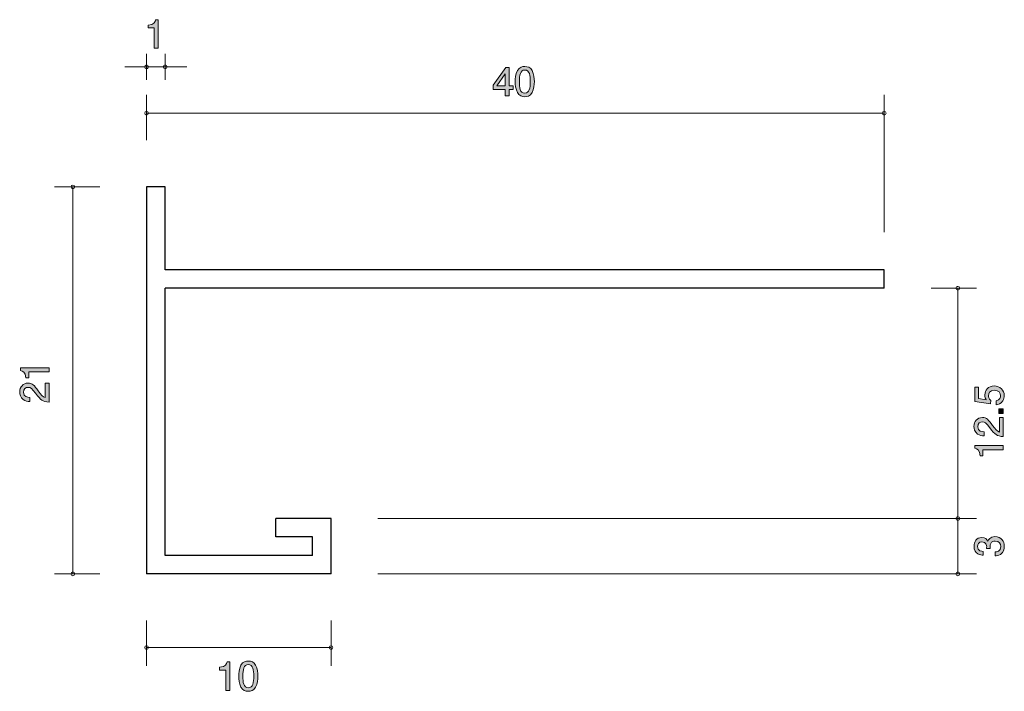
# Model space of a CAD drawing. Units: inches. Extents: x 64.4 to 117.8, y -146.7 to -110.2.
import ezdxf

# ---------------------------------------------------------------- set-up
doc = ezdxf.new("R2010")
doc.units = ezdxf.units.IN
doc.header["$MEASUREMENT"] = 0
doc.layers.add('_U+30EC_U+30A4_U+30E4_U+30FC 1', color=7, linetype='Continuous')

# ---------------------------------------------------------------- blocks, each defined once
blk = doc.blocks.new('block 2')
at = {"layer": '_U+30EC_U+30A4_U+30E4_U+30FC 1', "true_color": 0x221814}
h = blk.add_hatch(color=179, dxfattribs=at)
h.dxf.hatch_style = 2
edge = h.paths.add_edge_path()
edge.add_spline(control_points=[(117.783, -138.829), (117.783, -138.924), (117.762, -139.142), (117.576, -139.267), (117.464, -139.341), (117.364, -139.345), (117.28, -139.349), (117.28, -139.349), (117.28, -139.129), (117.28, -139.129), (117.354, -139.127), (117.588, -139.117), (117.588, -138.833), (117.588, -138.696), (117.519, -138.543), (117.29, -138.543), (117.174, -138.543), (117.125, -138.581), (117.094, -138.613), (117.02, -138.687), (117.007, -138.804), (117.007, -138.858), (117.007, -138.878), (117.009, -138.913), (117.013, -138.941), (117.013, -138.941), (116.818, -138.941), (116.818, -138.941), (116.825, -138.903), (116.827, -138.861), (116.827, -138.854), (116.827, -138.789), (116.806, -138.59), (116.569, -138.59), (116.391, -138.59), (116.336, -138.721), (116.336, -138.831), (116.336, -139.095), (116.569, -139.104), (116.641, -139.108), (116.641, -139.108), (116.641, -139.311), (116.641, -139.311), (116.516, -139.303), (116.139, -139.275), (116.139, -138.818), (116.139, -138.594), (116.266, -138.353), (116.562, -138.353), (116.749, -138.353), (116.831, -138.448), (116.892, -138.548), (116.92, -138.486), (117, -138.304), (117.278, -138.304), (117.616, -138.304), (117.783, -138.552), (117.783, -138.829)], knot_values=[0, 0, 0, 0, 1, 1, 1, 2, 2, 2, 3, 3, 3, 4, 4, 4, 5, 5, 5, 6, 6, 6, 7, 7, 7, 8, 8, 8, 9, 9, 9, 10, 10, 10, 11, 11, 11, 12, 12, 12, 13, 13, 13, 14, 14, 14, 15, 15, 15, 16, 16, 16, 17, 17, 17, 18, 18, 18, 19, 19, 19, 19], degree=3, periodic=1)
at = {"layer": '_U+30EC_U+30A4_U+30E4_U+30FC 1', "lineweight": 0}
blk.add_open_spline([(117.783, -138.829), (117.783, -138.924), (117.762, -139.142), (117.576, -139.267), (117.464, -139.341), (117.364, -139.345), (117.28, -139.349), (117.28, -139.349), (117.28, -139.129), (117.28, -139.129), (117.354, -139.127), (117.588, -139.117), (117.588, -138.833), (117.588, -138.696), (117.519, -138.543), (117.29, -138.543), (117.174, -138.543), (117.125, -138.581), (117.094, -138.613), (117.02, -138.687), (117.007, -138.804), (117.007, -138.858), (117.007, -138.878), (117.009, -138.913), (117.013, -138.941), (117.013, -138.941), (116.818, -138.941), (116.818, -138.941), (116.825, -138.903), (116.827, -138.861), (116.827, -138.854), (116.827, -138.789), (116.806, -138.59), (116.569, -138.59), (116.391, -138.59), (116.336, -138.721), (116.336, -138.831), (116.336, -139.095), (116.569, -139.104), (116.641, -139.108), (116.641, -139.108), (116.641, -139.311), (116.641, -139.311), (116.516, -139.303), (116.139, -139.275), (116.139, -138.818), (116.139, -138.594), (116.266, -138.353), (116.562, -138.353), (116.749, -138.353), (116.831, -138.448), (116.892, -138.548), (116.92, -138.486), (117, -138.304), (117.278, -138.304), (117.616, -138.304), (117.783, -138.552), (117.783, -138.829)], degree=3, knots=[0, 0, 0, 0, 1, 1, 1, 2, 2, 2, 3, 3, 3, 4, 4, 4, 5, 5, 5, 6, 6, 6, 7, 7, 7, 8, 8, 8, 9, 9, 9, 10, 10, 10, 11, 11, 11, 12, 12, 12, 13, 13, 13, 14, 14, 14, 15, 15, 15, 16, 16, 16, 17, 17, 17, 18, 18, 18, 19, 19, 19, 19], dxfattribs=at)
blk = doc.blocks.new('block 3')
at = {"layer": '_U+30EC_U+30A4_U+30E4_U+30FC 1', "true_color": 0x221814}
h = blk.add_hatch(color=179, dxfattribs=at)
h.dxf.hatch_style = 2
edge = h.paths.add_edge_path()
edge.add_spline(control_points=[(75.55, -146.648), (75.55, -146.648), (75.55, -145.544), (75.55, -145.544), (75.55, -145.544), (75.22, -145.544), (75.22, -145.544), (75.22, -145.544), (75.22, -145.396), (75.22, -145.396), (75.552, -145.381), (75.598, -145.218), (75.628, -145.104), (75.628, -145.104), (75.774, -145.104), (75.774, -145.104), (75.774, -145.104), (75.774, -146.648), (75.774, -146.648), (75.774, -146.648), (75.55, -146.648), (75.55, -146.648)], knot_values=[0, 0, 0, 0, 1, 1, 1, 2, 2, 2, 3, 3, 3, 4, 4, 4, 5, 5, 5, 6, 6, 6, 7, 7, 7, 7], degree=3, periodic=1)
h = blk.add_hatch(color=179, dxfattribs=at)
h.dxf.hatch_style = 2
edge = h.paths.add_edge_path()
edge.add_spline(control_points=[(77.173, -146.47), (77.065, -146.68), (76.891, -146.699), (76.775, -146.699), (76.614, -146.699), (76.473, -146.652), (76.377, -146.47), (76.274, -146.276), (76.254, -146.039), (76.254, -145.876), (76.254, -145.732), (76.272, -145.48), (76.377, -145.281), (76.485, -145.078), (76.646, -145.055), (76.775, -145.055), (76.934, -145.055), (77.077, -145.099), (77.173, -145.281), (77.272, -145.474), (77.296, -145.702), (77.296, -145.876), (77.296, -146.047), (77.274, -146.278), (77.173, -146.47)], knot_values=[0, 0, 0, 0, 1, 1, 1, 2, 2, 2, 3, 3, 3, 4, 4, 4, 5, 5, 5, 6, 6, 6, 7, 7, 7, 8, 8, 8, 8], degree=3, periodic=1)
edge = h.paths.add_edge_path()
edge.add_spline(control_points=[(76.775, -145.248), (76.525, -145.248), (76.479, -145.531), (76.479, -145.876), (76.479, -146.195), (76.515, -146.504), (76.775, -146.504), (77.023, -146.504), (77.071, -146.223), (77.071, -145.876), (77.071, -145.557), (77.033, -145.248), (76.775, -145.248)], knot_values=[0, 0, 0, 0, 1, 1, 1, 2, 2, 2, 3, 3, 3, 4, 4, 4, 4], degree=3, periodic=1)
at = {"layer": '_U+30EC_U+30A4_U+30E4_U+30FC 1', "lineweight": 0}
for points, knots in [([(75.55, -146.648), (75.55, -146.648), (75.55, -145.544), (75.55, -145.544), (75.55, -145.544), (75.22, -145.544), (75.22, -145.544), (75.22, -145.544), (75.22, -145.396), (75.22, -145.396), (75.552, -145.381), (75.598, -145.218), (75.628, -145.104), (75.628, -145.104), (75.774, -145.104), (75.774, -145.104), (75.774, -145.104), (75.774, -146.648), (75.774, -146.648), (75.774, -146.648), (75.55, -146.648), (75.55, -146.648)], [0, 0, 0, 0, 1, 1, 1, 2, 2, 2, 3, 3, 3, 4, 4, 4, 5, 5, 5, 6, 6, 6, 7, 7, 7, 7]), ([(77.173, -146.47), (77.065, -146.68), (76.891, -146.699), (76.775, -146.699), (76.614, -146.699), (76.473, -146.652), (76.377, -146.47), (76.274, -146.276), (76.254, -146.039), (76.254, -145.876), (76.254, -145.732), (76.272, -145.48), (76.377, -145.281), (76.485, -145.078), (76.646, -145.055), (76.775, -145.055), (76.934, -145.055), (77.077, -145.099), (77.173, -145.281), (77.272, -145.474), (77.296, -145.702), (77.296, -145.876), (77.296, -146.047), (77.274, -146.278), (77.173, -146.47)], [0, 0, 0, 0, 1, 1, 1, 2, 2, 2, 3, 3, 3, 4, 4, 4, 5, 5, 5, 6, 6, 6, 7, 7, 7, 8, 8, 8, 8]), ([(76.775, -145.248), (76.525, -145.248), (76.479, -145.531), (76.479, -145.876), (76.479, -146.195), (76.515, -146.504), (76.775, -146.504), (77.023, -146.504), (77.071, -146.223), (77.071, -145.876), (77.071, -145.557), (77.033, -145.248), (76.775, -145.248)], [0, 0, 0, 0, 1, 1, 1, 2, 2, 2, 3, 3, 3, 4, 4, 4, 4])]:
    blk.add_open_spline(points, degree=3, knots=knots, dxfattribs=at)
blk = doc.blocks.new('block 4')
at = {"layer": '_U+30EC_U+30A4_U+30E4_U+30FC 1', "true_color": 0x221814}
h = blk.add_hatch(color=179, dxfattribs=at)
h.dxf.hatch_style = 2
h.paths.add_polyline_path([(90.929, -114.034), (90.929, -114.381), (90.711, -114.381), (90.711, -114.034), (90.055, -114.034), (90.055, -113.809), (90.735, -112.836), (90.929, -112.836), (90.929, -113.835), (91.137, -113.835), (91.137, -114.034)])
h.paths.add_polyline_path([(90.711, -113.179), (90.254, -113.835), (90.711, -113.835)])
h = blk.add_hatch(color=179, dxfattribs=at)
h.dxf.hatch_style = 2
edge = h.paths.add_edge_path()
edge.add_spline(control_points=[(92.172, -114.203), (92.064, -114.412), (91.89, -114.431), (91.774, -114.431), (91.613, -114.431), (91.471, -114.385), (91.376, -114.203), (91.273, -114.008), (91.254, -113.771), (91.254, -113.609), (91.254, -113.465), (91.271, -113.213), (91.376, -113.014), (91.484, -112.811), (91.645, -112.788), (91.774, -112.788), (91.933, -112.788), (92.076, -112.832), (92.172, -113.014), (92.271, -113.207), (92.294, -113.435), (92.294, -113.609), (92.294, -113.78), (92.273, -114.01), (92.172, -114.203)], knot_values=[0, 0, 0, 0, 1, 1, 1, 2, 2, 2, 3, 3, 3, 4, 4, 4, 5, 5, 5, 6, 6, 6, 7, 7, 7, 8, 8, 8, 8], degree=3, periodic=1)
edge = h.paths.add_edge_path()
edge.add_spline(control_points=[(91.774, -112.98), (91.524, -112.98), (91.478, -113.264), (91.478, -113.609), (91.478, -113.928), (91.514, -114.237), (91.774, -114.237), (92.022, -114.237), (92.07, -113.955), (92.07, -113.609), (92.07, -113.289), (92.032, -112.98), (91.774, -112.98)], knot_values=[0, 0, 0, 0, 1, 1, 1, 2, 2, 2, 3, 3, 3, 4, 4, 4, 4], degree=3, periodic=1)
at = {"layer": '_U+30EC_U+30A4_U+30E4_U+30FC 1', "lineweight": 0}
for points in [[(90.929, -114.034), (90.929, -114.381), (90.711, -114.381), (90.711, -114.034), (90.055, -114.034), (90.055, -113.809), (90.735, -112.836), (90.929, -112.836), (90.929, -113.835), (91.137, -113.835), (91.137, -114.034), (90.929, -114.034)], [(90.711, -113.179), (90.254, -113.835), (90.711, -113.835), (90.711, -113.179)]]:
    blk.add_lwpolyline(points, dxfattribs=at)
for points, knots in [([(92.172, -114.203), (92.064, -114.412), (91.89, -114.431), (91.774, -114.431), (91.613, -114.431), (91.471, -114.385), (91.376, -114.203), (91.273, -114.008), (91.254, -113.771), (91.254, -113.609), (91.254, -113.465), (91.271, -113.213), (91.376, -113.014), (91.484, -112.811), (91.645, -112.788), (91.774, -112.788), (91.933, -112.788), (92.076, -112.832), (92.172, -113.014), (92.271, -113.207), (92.294, -113.435), (92.294, -113.609), (92.294, -113.78), (92.273, -114.01), (92.172, -114.203)], [0, 0, 0, 0, 1, 1, 1, 2, 2, 2, 3, 3, 3, 4, 4, 4, 5, 5, 5, 6, 6, 6, 7, 7, 7, 8, 8, 8, 8]), ([(91.774, -112.98), (91.524, -112.98), (91.478, -113.264), (91.478, -113.609), (91.478, -113.928), (91.514, -114.237), (91.774, -114.237), (92.022, -114.237), (92.07, -113.955), (92.07, -113.609), (92.07, -113.289), (92.032, -112.98), (91.774, -112.98)], [0, 0, 0, 0, 1, 1, 1, 2, 2, 2, 3, 3, 3, 4, 4, 4, 4])]:
    blk.add_open_spline(points, degree=3, knots=knots, dxfattribs=at)
blk = doc.blocks.new('block 5')
at = {"layer": '_U+30EC_U+30A4_U+30E4_U+30FC 1', "true_color": 0x221814}
h = blk.add_hatch(color=179, dxfattribs=at)
h.dxf.hatch_style = 2
edge = h.paths.add_edge_path()
edge.add_spline(control_points=[(71.669, -111.791), (71.669, -111.791), (71.669, -110.687), (71.669, -110.687), (71.669, -110.687), (71.339, -110.687), (71.339, -110.687), (71.339, -110.687), (71.339, -110.539), (71.339, -110.539), (71.671, -110.524), (71.718, -110.361), (71.747, -110.247), (71.747, -110.247), (71.893, -110.247), (71.893, -110.247), (71.893, -110.247), (71.893, -111.791), (71.893, -111.791), (71.893, -111.791), (71.669, -111.791), (71.669, -111.791)], knot_values=[0, 0, 0, 0, 1, 1, 1, 2, 2, 2, 3, 3, 3, 4, 4, 4, 5, 5, 5, 6, 6, 6, 7, 7, 7, 7], degree=3, periodic=1)
at = {"layer": '_U+30EC_U+30A4_U+30E4_U+30FC 1', "lineweight": 0}
blk.add_open_spline([(71.669, -111.791), (71.669, -111.791), (71.669, -110.687), (71.669, -110.687), (71.669, -110.687), (71.339, -110.687), (71.339, -110.687), (71.339, -110.687), (71.339, -110.539), (71.339, -110.539), (71.671, -110.524), (71.718, -110.361), (71.747, -110.247), (71.747, -110.247), (71.893, -110.247), (71.893, -110.247), (71.893, -110.247), (71.893, -111.791), (71.893, -111.791), (71.893, -111.791), (71.669, -111.791), (71.669, -111.791)], degree=3, knots=[0, 0, 0, 0, 1, 1, 1, 2, 2, 2, 3, 3, 3, 4, 4, 4, 5, 5, 5, 6, 6, 6, 7, 7, 7, 7], dxfattribs=at)
blk = doc.blocks.new('block 6')
at = {"layer": '_U+30EC_U+30A4_U+30E4_U+30FC 1', "true_color": 0x221814}
h = blk.add_hatch(color=179, dxfattribs=at)
h.dxf.hatch_style = 2
edge = h.paths.add_edge_path()
edge.add_spline(control_points=[(117.78, -130.652), (117.78, -130.73), (117.762, -130.832), (117.699, -130.934), (117.589, -131.107), (117.458, -131.128), (117.35, -131.147), (117.35, -131.147), (117.35, -130.925), (117.35, -130.925), (117.549, -130.87), (117.578, -130.743), (117.578, -130.65), (117.578, -130.511), (117.479, -130.358), (117.246, -130.358), (116.99, -130.358), (116.92, -130.538), (116.92, -130.659), (116.92, -130.69), (116.92, -130.832), (117.05, -130.921), (117.05, -130.921), (117.031, -131.097), (117.031, -131.097), (117.031, -131.097), (116.184, -130.976), (116.184, -130.976), (116.184, -130.976), (116.184, -130.197), (116.184, -130.197), (116.184, -130.197), (116.379, -130.197), (116.379, -130.197), (116.379, -130.197), (116.379, -130.813), (116.379, -130.813), (116.379, -130.813), (116.802, -130.878), (116.802, -130.878), (116.768, -130.817), (116.728, -130.735), (116.728, -130.616), (116.728, -130.362), (116.914, -130.125), (117.227, -130.125), (117.545, -130.125), (117.78, -130.35), (117.78, -130.652)], knot_values=[0, 0, 0, 0, 1, 1, 1, 2, 2, 2, 3, 3, 3, 4, 4, 4, 5, 5, 5, 6, 6, 6, 7, 7, 7, 8, 8, 8, 9, 9, 9, 10, 10, 10, 11, 11, 11, 12, 12, 12, 13, 13, 13, 14, 14, 14, 15, 15, 15, 16, 16, 16, 16], degree=3, periodic=1)
h = blk.add_hatch(color=179, dxfattribs=at)
h.dxf.hatch_style = 2
h.paths.add_polyline_path([(117.729, -131.621), (117.477, -131.621), (117.477, -131.37), (117.729, -131.37)])
h = blk.add_hatch(color=179, dxfattribs=at)
h.dxf.hatch_style = 2
edge = h.paths.add_edge_path()
edge.add_spline(control_points=[(117.147, -132.265), (117.306, -132.483), (117.38, -132.576), (117.523, -132.625), (117.523, -132.625), (117.523, -131.847), (117.523, -131.847), (117.523, -131.847), (117.729, -131.847), (117.729, -131.847), (117.729, -131.847), (117.729, -132.875), (117.729, -132.875), (117.371, -132.843), (117.293, -132.777), (116.994, -132.392), (116.796, -132.136), (116.728, -132.07), (116.59, -132.07), (116.472, -132.07), (116.341, -132.142), (116.341, -132.339), (116.341, -132.6), (116.571, -132.608), (116.688, -132.612), (116.688, -132.612), (116.688, -132.836), (116.688, -132.836), (116.561, -132.828), (116.449, -132.817), (116.33, -132.737), (116.169, -132.627), (116.136, -132.441), (116.136, -132.324), (116.136, -132.047), (116.32, -131.84), (116.592, -131.84), (116.821, -131.84), (116.92, -131.956), (117.147, -132.265)], knot_values=[0, 0, 0, 0, 1, 1, 1, 2, 2, 2, 3, 3, 3, 4, 4, 4, 5, 5, 5, 6, 6, 6, 7, 7, 7, 8, 8, 8, 9, 9, 9, 10, 10, 10, 11, 11, 11, 12, 12, 12, 13, 13, 13, 13], degree=3, periodic=1)
h = blk.add_hatch(color=179, dxfattribs=at)
h.dxf.hatch_style = 2
edge = h.paths.add_edge_path()
edge.add_spline(control_points=[(117.729, -133.584), (117.729, -133.584), (116.624, -133.584), (116.624, -133.584), (116.624, -133.584), (116.624, -133.914), (116.624, -133.914), (116.624, -133.914), (116.476, -133.914), (116.476, -133.914), (116.461, -133.582), (116.298, -133.535), (116.184, -133.506), (116.184, -133.506), (116.184, -133.36), (116.184, -133.36), (116.184, -133.36), (117.729, -133.36), (117.729, -133.36), (117.729, -133.36), (117.729, -133.584), (117.729, -133.584)], knot_values=[0, 0, 0, 0, 1, 1, 1, 2, 2, 2, 3, 3, 3, 4, 4, 4, 5, 5, 5, 6, 6, 6, 7, 7, 7, 7], degree=3, periodic=1)
at = {"layer": '_U+30EC_U+30A4_U+30E4_U+30FC 1', "lineweight": 0}
blk.add_lwpolyline([(117.729, -131.621), (117.477, -131.621), (117.477, -131.37), (117.729, -131.37), (117.729, -131.621)], dxfattribs=at)
for points, knots in [([(117.78, -130.652), (117.78, -130.73), (117.762, -130.832), (117.699, -130.934), (117.589, -131.107), (117.458, -131.128), (117.35, -131.147), (117.35, -131.147), (117.35, -130.925), (117.35, -130.925), (117.549, -130.87), (117.578, -130.743), (117.578, -130.65), (117.578, -130.511), (117.479, -130.358), (117.246, -130.358), (116.99, -130.358), (116.92, -130.538), (116.92, -130.659), (116.92, -130.69), (116.92, -130.832), (117.05, -130.921), (117.05, -130.921), (117.031, -131.097), (117.031, -131.097), (117.031, -131.097), (116.184, -130.976), (116.184, -130.976), (116.184, -130.976), (116.184, -130.197), (116.184, -130.197), (116.184, -130.197), (116.379, -130.197), (116.379, -130.197), (116.379, -130.197), (116.379, -130.813), (116.379, -130.813), (116.379, -130.813), (116.802, -130.878), (116.802, -130.878), (116.768, -130.817), (116.728, -130.735), (116.728, -130.616), (116.728, -130.362), (116.914, -130.125), (117.227, -130.125), (117.545, -130.125), (117.78, -130.35), (117.78, -130.652)], [0, 0, 0, 0, 1, 1, 1, 2, 2, 2, 3, 3, 3, 4, 4, 4, 5, 5, 5, 6, 6, 6, 7, 7, 7, 8, 8, 8, 9, 9, 9, 10, 10, 10, 11, 11, 11, 12, 12, 12, 13, 13, 13, 14, 14, 14, 15, 15, 15, 16, 16, 16, 16]), ([(117.147, -132.265), (117.306, -132.483), (117.38, -132.576), (117.523, -132.625), (117.523, -132.625), (117.523, -131.847), (117.523, -131.847), (117.523, -131.847), (117.729, -131.847), (117.729, -131.847), (117.729, -131.847), (117.729, -132.875), (117.729, -132.875), (117.371, -132.843), (117.293, -132.777), (116.994, -132.392), (116.796, -132.136), (116.728, -132.07), (116.59, -132.07), (116.472, -132.07), (116.341, -132.142), (116.341, -132.339), (116.341, -132.6), (116.571, -132.608), (116.688, -132.612), (116.688, -132.612), (116.688, -132.836), (116.688, -132.836), (116.561, -132.828), (116.449, -132.817), (116.33, -132.737), (116.169, -132.627), (116.136, -132.441), (116.136, -132.324), (116.136, -132.047), (116.32, -131.84), (116.592, -131.84), (116.821, -131.84), (116.92, -131.956), (117.147, -132.265)], [0, 0, 0, 0, 1, 1, 1, 2, 2, 2, 3, 3, 3, 4, 4, 4, 5, 5, 5, 6, 6, 6, 7, 7, 7, 8, 8, 8, 9, 9, 9, 10, 10, 10, 11, 11, 11, 12, 12, 12, 13, 13, 13, 13]), ([(117.729, -133.584), (117.729, -133.584), (116.624, -133.584), (116.624, -133.584), (116.624, -133.584), (116.624, -133.914), (116.624, -133.914), (116.624, -133.914), (116.476, -133.914), (116.476, -133.914), (116.461, -133.582), (116.298, -133.535), (116.184, -133.506), (116.184, -133.506), (116.184, -133.36), (116.184, -133.36), (116.184, -133.36), (117.729, -133.36), (117.729, -133.36), (117.729, -133.36), (117.729, -133.584), (117.729, -133.584)], [0, 0, 0, 0, 1, 1, 1, 2, 2, 2, 3, 3, 3, 4, 4, 4, 5, 5, 5, 6, 6, 6, 7, 7, 7, 7])]:
    blk.add_open_spline(points, degree=3, knots=knots, dxfattribs=at)
blk = doc.blocks.new('block 7')
at = {"layer": '_U+30EC_U+30A4_U+30E4_U+30FC 1', "true_color": 0x221814}
h = blk.add_hatch(color=179, dxfattribs=at)
h.dxf.hatch_style = 2
edge = h.paths.add_edge_path()
edge.add_spline(control_points=[(65.966, -129.363), (65.966, -129.363), (64.862, -129.363), (64.862, -129.363), (64.862, -129.363), (64.862, -129.693), (64.862, -129.693), (64.862, -129.693), (64.714, -129.693), (64.714, -129.693), (64.699, -129.361), (64.536, -129.314), (64.422, -129.285), (64.422, -129.285), (64.422, -129.139), (64.422, -129.139), (64.422, -129.139), (65.966, -129.139), (65.966, -129.139), (65.966, -129.139), (65.966, -129.363), (65.966, -129.363)], knot_values=[0, 0, 0, 0, 1, 1, 1, 2, 2, 2, 3, 3, 3, 4, 4, 4, 5, 5, 5, 6, 6, 6, 7, 7, 7, 7], degree=3, periodic=1)
h = blk.add_hatch(color=179, dxfattribs=at)
h.dxf.hatch_style = 2
edge = h.paths.add_edge_path()
edge.add_spline(control_points=[(65.384, -130.398), (65.543, -130.616), (65.617, -130.709), (65.761, -130.758), (65.761, -130.758), (65.761, -129.979), (65.761, -129.979), (65.761, -129.979), (65.966, -129.979), (65.966, -129.979), (65.966, -129.979), (65.966, -131.007), (65.966, -131.007), (65.609, -130.976), (65.53, -130.91), (65.232, -130.525), (65.033, -130.269), (64.965, -130.204), (64.828, -130.204), (64.709, -130.204), (64.578, -130.276), (64.578, -130.472), (64.578, -130.732), (64.809, -130.741), (64.925, -130.745), (64.925, -130.745), (64.925, -130.969), (64.925, -130.969), (64.798, -130.961), (64.686, -130.95), (64.568, -130.87), (64.407, -130.76), (64.373, -130.574), (64.373, -130.457), (64.373, -130.18), (64.557, -129.973), (64.83, -129.973), (65.059, -129.973), (65.158, -130.089), (65.384, -130.398)], knot_values=[0, 0, 0, 0, 1, 1, 1, 2, 2, 2, 3, 3, 3, 4, 4, 4, 5, 5, 5, 6, 6, 6, 7, 7, 7, 8, 8, 8, 9, 9, 9, 10, 10, 10, 11, 11, 11, 12, 12, 12, 13, 13, 13, 13], degree=3, periodic=1)
at = {"layer": '_U+30EC_U+30A4_U+30E4_U+30FC 1', "lineweight": 0}
for points, knots in [([(65.966, -129.363), (65.966, -129.363), (64.862, -129.363), (64.862, -129.363), (64.862, -129.363), (64.862, -129.693), (64.862, -129.693), (64.862, -129.693), (64.714, -129.693), (64.714, -129.693), (64.699, -129.361), (64.536, -129.314), (64.422, -129.285), (64.422, -129.285), (64.422, -129.139), (64.422, -129.139), (64.422, -129.139), (65.966, -129.139), (65.966, -129.139), (65.966, -129.139), (65.966, -129.363), (65.966, -129.363)], [0, 0, 0, 0, 1, 1, 1, 2, 2, 2, 3, 3, 3, 4, 4, 4, 5, 5, 5, 6, 6, 6, 7, 7, 7, 7]), ([(65.384, -130.398), (65.543, -130.616), (65.617, -130.709), (65.761, -130.758), (65.761, -130.758), (65.761, -129.979), (65.761, -129.979), (65.761, -129.979), (65.966, -129.979), (65.966, -129.979), (65.966, -129.979), (65.966, -131.007), (65.966, -131.007), (65.609, -130.976), (65.53, -130.91), (65.232, -130.525), (65.033, -130.269), (64.965, -130.204), (64.828, -130.204), (64.709, -130.204), (64.578, -130.276), (64.578, -130.472), (64.578, -130.732), (64.809, -130.741), (64.925, -130.745), (64.925, -130.745), (64.925, -130.969), (64.925, -130.969), (64.798, -130.961), (64.686, -130.95), (64.568, -130.87), (64.407, -130.76), (64.373, -130.574), (64.373, -130.457), (64.373, -130.18), (64.557, -129.973), (64.83, -129.973), (65.059, -129.973), (65.158, -130.089), (65.384, -130.398)], [0, 0, 0, 0, 1, 1, 1, 2, 2, 2, 3, 3, 3, 4, 4, 4, 5, 5, 5, 6, 6, 6, 7, 7, 7, 8, 8, 8, 9, 9, 9, 10, 10, 10, 11, 11, 11, 12, 12, 12, 13, 13, 13, 13])]:
    blk.add_open_spline(points, degree=3, knots=knots, dxfattribs=at)

msp = doc.modelspace()

# ---------------------------------------------------------------- linework, layer by layer
at = {"layer": '_U+30EC_U+30A4_U+30E4_U+30FC 1', "color": 179, "lineweight": 9, "true_color": 0x221814}
for points in [[(71.259, -113.51), (71.259, -112.099)], [(72.259, -113.51), (72.259, -112.099)], [(70.073, -112.804), (73.441, -112.804)], [(71.259, -116.783), (71.259, -114.322)], [(111.267, -121.782), (111.267, -114.322)], [(71.259, -115.322), (111.267, -115.322)], [(68.719, -119.322), (66.259, -119.322)], [(67.259, -140.322), (67.259, -119.322)], [(113.807, -124.823), (116.267, -124.823)], [(115.268, -137.322), (115.268, -124.823)], [(83.802, -137.322), (116.267, -137.322)], [(115.268, -140.322), (115.268, -137.322)], [(68.719, -140.322), (66.259, -140.322)], [(83.802, -140.322), (116.267, -140.322)], [(71.259, -142.863), (71.259, -145.322)], [(81.262, -142.863), (81.262, -145.322)], [(81.262, -144.323), (71.259, -144.323)]]:
    msp.add_lwpolyline(points, dxfattribs=at)
at = {"layer": '_U+30EC_U+30A4_U+30E4_U+30FC 1', "color": 179, "lineweight": 25, "true_color": 0x221814}
for points in [[(72.259, -123.822), (72.259, -119.322), (71.259, -119.322), (71.259, -140.322)], [(111.267, -123.822), (72.259, -123.822)], [(111.267, -124.823), (111.267, -123.822)], [(111.267, -124.823), (72.259, -124.823)], [(72.259, -139.322), (72.259, -124.823)], [(81.262, -137.322), (78.261, -137.322)], [(78.261, -138.323), (78.261, -137.322)], [(81.262, -140.322), (81.262, -137.322)], [(80.261, -138.323), (78.261, -138.323)], [(80.261, -139.322), (80.261, -138.323)], [(80.261, -139.322), (72.259, -139.322)], [(81.262, -140.322), (71.259, -140.322)]]:
    msp.add_lwpolyline(points, dxfattribs=at)
at = {"layer": '_U+30EC_U+30A4_U+30E4_U+30FC 1', "color": 179, "lineweight": 9, "true_color": 0x221814}
for points in [[(71.259, -112.704), (71.314, -112.704), (71.359, -112.749), (71.359, -112.804), (71.359, -112.86), (71.314, -112.905), (71.259, -112.905), (71.203, -112.905), (71.159, -112.86), (71.159, -112.804), (71.159, -112.749), (71.203, -112.704), (71.259, -112.704)], [(72.258, -112.704), (72.314, -112.704), (72.359, -112.749), (72.359, -112.804), (72.359, -112.86), (72.314, -112.905), (72.258, -112.905), (72.203, -112.905), (72.159, -112.86), (72.159, -112.804), (72.159, -112.749), (72.203, -112.704), (72.258, -112.704)], [(71.259, -115.223), (71.314, -115.223), (71.359, -115.267), (71.359, -115.322), (71.359, -115.378), (71.314, -115.422), (71.259, -115.422), (71.204, -115.422), (71.159, -115.378), (71.159, -115.322), (71.159, -115.267), (71.204, -115.223), (71.259, -115.223)], [(111.267, -115.223), (111.322, -115.223), (111.367, -115.267), (111.367, -115.322), (111.367, -115.378), (111.322, -115.422), (111.267, -115.422), (111.211, -115.422), (111.167, -115.378), (111.167, -115.322), (111.167, -115.267), (111.211, -115.223), (111.267, -115.223)], [(67.259, -119.222), (67.315, -119.222), (67.359, -119.267), (67.359, -119.322), (67.359, -119.377), (67.315, -119.422), (67.259, -119.422), (67.204, -119.422), (67.159, -119.377), (67.159, -119.322), (67.159, -119.267), (67.204, -119.222), (67.259, -119.222)], [(115.268, -124.723), (115.323, -124.723), (115.368, -124.768), (115.368, -124.823), (115.368, -124.878), (115.323, -124.923), (115.268, -124.923), (115.212, -124.923), (115.167, -124.878), (115.167, -124.823), (115.167, -124.768), (115.212, -124.723), (115.268, -124.723)], [(115.268, -137.222), (115.323, -137.222), (115.368, -137.267), (115.368, -137.322), (115.368, -137.378), (115.323, -137.422), (115.268, -137.422), (115.212, -137.422), (115.167, -137.378), (115.167, -137.322), (115.167, -137.267), (115.212, -137.222), (115.268, -137.222)], [(67.259, -140.222), (67.315, -140.222), (67.359, -140.267), (67.359, -140.322), (67.359, -140.378), (67.315, -140.423), (67.259, -140.423), (67.204, -140.423), (67.159, -140.378), (67.159, -140.322), (67.159, -140.267), (67.204, -140.222), (67.259, -140.222)], [(115.268, -140.222), (115.323, -140.222), (115.368, -140.267), (115.368, -140.322), (115.368, -140.378), (115.323, -140.423), (115.268, -140.423), (115.212, -140.423), (115.167, -140.378), (115.167, -140.322), (115.167, -140.267), (115.212, -140.222), (115.268, -140.222)], [(71.259, -144.223), (71.314, -144.223), (71.359, -144.268), (71.359, -144.323), (71.359, -144.378), (71.314, -144.423), (71.259, -144.423), (71.204, -144.423), (71.159, -144.378), (71.159, -144.323), (71.159, -144.268), (71.204, -144.223), (71.259, -144.223)], [(81.262, -144.223), (81.317, -144.223), (81.361, -144.268), (81.361, -144.323), (81.361, -144.378), (81.317, -144.423), (81.262, -144.423), (81.206, -144.423), (81.162, -144.378), (81.162, -144.323), (81.162, -144.268), (81.206, -144.223), (81.262, -144.223)]]:
    msp.add_open_spline(points, degree=3, knots=[0, 0, 0, 0, 1, 1, 1, 2, 2, 2, 3, 3, 3, 4, 4, 4, 4], dxfattribs=at)

# ---------------------------------------------------------------- block references
at = {"layer": '_U+30EC_U+30A4_U+30E4_U+30FC 1'}
for name in ['block 5', 'block 4', 'block 7', 'block 6', 'block 2', 'block 3']:
    msp.add_blockref(name, (0, 0), dxfattribs=at)

doc.saveas('drawing.dxf')
